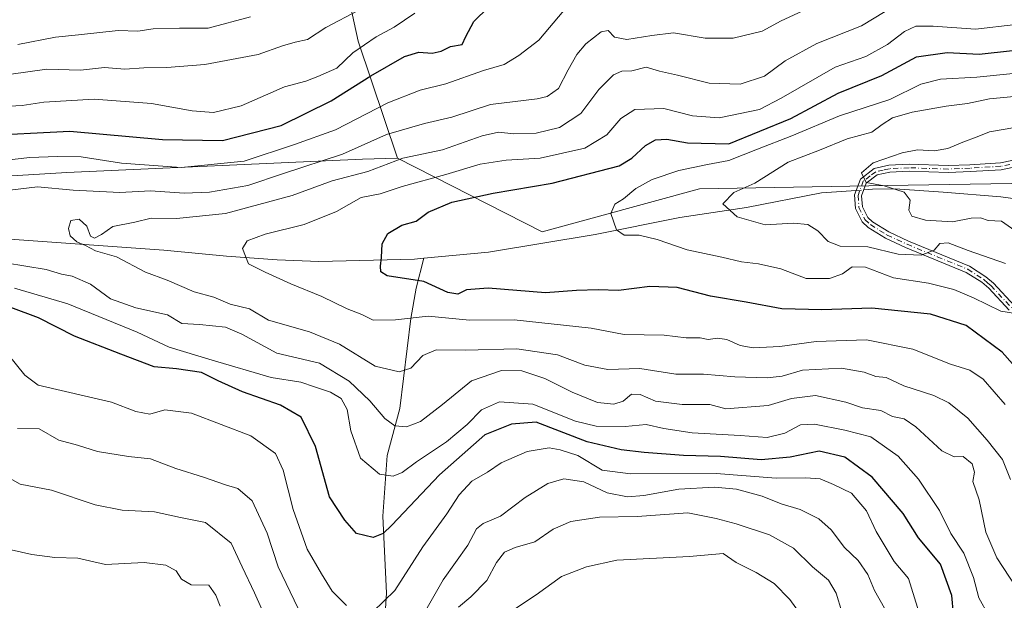
# Model space of a CAD drawing. Units: metres. Extents: x 658457 to 661919, y 4737190 to 4739586.
# Drawn here: x 661517 to 661766, y 4739294 to 4739440 of the extents above; entities that cross this region are included whole.
import ezdxf

# ---------------------------------------------------------------- set-up
doc = ezdxf.new("R2010")
doc.units = ezdxf.units.M
doc.header["$MEASUREMENT"] = 0
doc.linetypes.add('DGN Style 4', pattern=[2.6384748266838614, 1.318413404963828, -0.6592067024819142, 0.001648016756204785, -0.6592067024819142])
for name, color, linetype, lineweight in [('Arbolado forestal CxS', 92, 'Continuous', 0), ('Camino Cxs', 7, 'Continuous', 0), ('Camino eje', 30, 'DGN Style 4', 13), ('Corriente natural lineal', 142, 'Continuous', 13), ('Corriente natural lineal oculto', 9, 'DGN Style 4', 13), ('Curva de nivel maestra', 30, 'Continuous', 30), ('Curva de nivel normal', 30, 'Continuous', 0)]:
    doc.layers.add(name, color=color, linetype=linetype, lineweight=lineweight)

# ---------------------------------------------------------------- blocks, each defined once
blk = doc.blocks.new('*U11')
at = {"layer": 'Camino Cxs', "color": 7, "linetype": 'Continuous', "lineweight": 0}
for points in [[(661775.3501000004, 4739404.6501, 788.8555999999954), (661765.0000999998, 4739402.5001, 788.7100999999967), (661757.1700999998, 4739402.020099999, 788.4857000000048), (661751.6001000004, 4739401.780099999, 787.4121000000015), (661741.6801000005, 4739402.120100001, 787.8815999999933), (661736.8000999996, 4739401.890100001, 789.4168999999966), (661733.6101000002, 4739401.170100001, 790.5849000000018), (661730.8000999996, 4739399.0601, 789.9477999999945), (661729.6501000002, 4739395.890100001, 789.1616999999969), (661729.8300999999, 4739393.140100001, 790.8819999999978), (661731.2100999998, 4739390.4001, 792.7753999999986), (661732.4001000002, 4739389.300100001, 792.9802999999956), (661736.5301000001, 4739386.7501, 793.483600000007), (661741.4901000002, 4739384.4301, 795.1005000000005), (661756.9301000005, 4739378.090100001, 794.1052999999956), (661761.0800999999, 4739375.4301, 797.1821999999956), (661763.0201000003, 4739373.770099999, 797.8217000000004), (661768.3101000005, 4739368.100099999, 800.801099999997)], [(661766.9700999996, 4739366.970100001, 800.2605999999942), (661761.8101000005, 4739372.5001, 797.6487999999954), (661760.0401, 4739374.030099999, 797.803), (661756.1201, 4739376.540100001, 795.501900000003), (661740.7801000001, 4739382.8301, 795.7364999999991), (661735.6901000004, 4739385.210100001, 794.9872000000032), (661731.3400999998, 4739387.9001, 794.2274999999936), (661729.7901, 4739389.3301, 793.9861999999994), (661728.1101000002, 4739392.670100001, 790.9228000000003), (661727.8800999997, 4739396.140100001, 788.8940000000002), (661729.3300999999, 4739400.1501, 791.9860000000045), (661732.8601000002, 4739402.790100001, 792.2462999999989), (661736.5601000005, 4739403.630100001, 791.2571000000025), (661741.6601, 4739403.870100001, 790.0265000000073), (661751.5900999998, 4739403.530099999, 788.0930999999982), (661757.0800999999, 4739403.770099999, 790.4395999999979), (661764.7701000003, 4739404.2401, 791.1391000000004), (661775.0301000001, 4739406.370100001, 790.3607000000048)]]:
    blk.add_polyline3d(points, dxfattribs=at)

msp = doc.modelspace()

# ---------------------------------------------------------------- linework, layer by layer
at = {"layer": 'Arbolado forestal CxS', "color": 92, "linetype": 'Continuous', "lineweight": 0}
for points in [[(660451.0410000002, 4739552.689200001, 1121.125400000004), (661864.7400000002, 4739585.550000001, 873.8049000000028), (661867.2988999998, 4739476.854800001, 819.6472000000067), (661862.7537000002, 4739485.950300001, 824.938599999994), (661832.3060999997, 4739507.822100001, 845.3366999999998), (661808.1035000002, 4739502.3543, 842.6733999999997), (661776.8749000002, 4739514.0713, 843.7516999999935), (661748.7692, 4739514.852700001, 852.0818), (661722.2254999997, 4739513.290899999, 858.8847999999998), (661675.3831000002, 4739505.479499999, 856.2728999999963), (661651.1804000001, 4739498.449899999, 855.8380999999937), (661629.3206000002, 4739490.6391, 855.9097000000038), (661609.8028999995, 4739482.046499999, 855.5587999999989), (661596.5308999997, 4739460.9561, 847.8847999999998), (661602.1699000001, 4739434.9987, 832.0329000000056), (661612.1416999997, 4739405.415100001, 812.4648000000017), (661603.2578999996, 4739405.1633, 815.3300000000019), (661528.4188000001, 4739401.787900001, 818.5016999999935), (661407.2363, 4739394.418099999, 828.9787999999971)], [(661867.2988999998, 4739476.854800001, 819.6472000000067), (661862.7537000002, 4739485.950300001, 824.938599999994), (661832.3060999997, 4739507.822100001, 845.3366999999998), (661808.1035000002, 4739502.3543, 842.6733999999997), (661776.8749000002, 4739514.0713, 843.7516999999935), (661748.7692, 4739514.852700001, 852.0818), (661722.2254999997, 4739513.290899999, 858.8847999999998), (661675.3831000002, 4739505.479499999, 856.2728999999963), (661651.1804000001, 4739498.449899999, 855.8380999999937), (661629.3206000002, 4739490.6391, 855.9097000000038), (661609.8028999995, 4739482.046499999, 855.5587999999989), (661596.5308999997, 4739460.9561, 847.8847999999998), (661602.1699000001, 4739434.9987, 832.0329000000056), (661612.1416999997, 4739405.415100001, 812.4648000000017)], [(661867.2988999998, 4739476.854800001, 819.6472000000067), (661862.7537000002, 4739485.950300001, 824.938599999994), (661832.3060999997, 4739507.822100001, 845.3366999999998), (661808.1035000002, 4739502.3543, 842.6733999999997), (661776.8749000002, 4739514.0713, 843.7516999999935), (661748.7692, 4739514.852700001, 852.0818), (661722.2254999997, 4739513.290899999, 858.8847999999998), (661675.3831000002, 4739505.479499999, 856.2728999999963), (661651.1804000001, 4739498.449899999, 855.8380999999937), (661629.3206000002, 4739490.6391, 855.9097000000038), (661609.8028999995, 4739482.046499999, 855.5587999999989), (661596.5308999997, 4739460.9561, 847.8847999999998), (661602.1699000001, 4739434.9987, 832.0329000000056), (661612.1416999997, 4739405.415100001, 812.4648000000017)], [(661612.1416999997, 4739405.415100001, 812.4648000000017), (661603.2578999996, 4739405.1633, 815.3300000000019), (661528.4188000001, 4739401.787900001, 818.5016999999935), (661407.2363, 4739394.418099999, 828.9787999999971), (661388.1032999996, 4739381.656500001, 829.8350999999967), (661335.2319, 4739368.655300001, 832.9566000000051)], [(661612.1416999997, 4739405.415100001, 812.4648000000017), (661603.2578999996, 4739405.1633, 815.3300000000019), (661528.4188000001, 4739401.787900001, 818.5016999999935), (661407.2363, 4739394.418099999, 828.9787999999971), (661388.1032999996, 4739381.656500001, 829.8350999999967), (661335.2319, 4739368.655300001, 832.9566000000051)], [(661407.2363, 4739394.418099999, 828.9787999999971), (661528.4188000001, 4739401.787900001, 818.5016999999935), (661603.2578999996, 4739405.1633, 815.3300000000019), (661612.1416999997, 4739405.415100001, 812.4648000000017), (661648.7610999999, 4739386.749299999, 796.4220999999961), (661688.5777000004, 4739397.684699999, 793.0543000000035), (661736.1552999998, 4739398.480699999, 784.5037000000011), (661772.8167000003, 4739399.093900001, 780.6437000000006), (661835.4959000006, 4739395.2305, 774.4668999999994), (661869.2214000003, 4739395.190500001, 772.1588000000047), (661876.1293000003, 4739101.757999999, 904.8040000000037), (661828.0437000003, 4739061.974500001, 914.2302999999956), (661750.7925000006, 4739017.7421, 929.4824999999984), (661668.9555000003, 4738979.786699999, 944.5111999999936), (661635.7707000002, 4738966.495300001, 950.0498999999982), (661579.7484999998, 4738957.562899999, 953.0736999999936), (661559.1947, 4738982.227700001, 948.4661999999954), (661504.9313000003, 4739015.1143, 943.4355999999971)], [(661612.1416999997, 4739405.415100001, 812.4648000000017), (661648.7610999999, 4739386.749299999, 796.4220999999961), (661688.5777000004, 4739397.684699999, 793.0543000000035), (661736.1552999998, 4739398.480699999, 784.5037000000011), (661772.8167000003, 4739399.093900001, 780.6437000000006), (661835.4959000006, 4739395.2305, 774.4668999999994), (661869.2214000003, 4739395.190500001, 772.1588000000047)], [(661612.1416999997, 4739405.415100001, 812.4648000000017), (661648.7610999999, 4739386.749299999, 796.4220999999961), (661688.5777000004, 4739397.684699999, 793.0543000000035), (661736.1552999998, 4739398.480699999, 784.5037000000011), (661772.8167000003, 4739399.093900001, 780.6437000000006), (661835.4959000006, 4739395.2305, 774.4668999999994), (661869.2214000003, 4739395.190500001, 772.1588000000047)]]:
    msp.add_polyline3d(points, dxfattribs=at)
msp.add_polyline3d([(661867.2988999998, 4739476.854800001, 819.6472000000067), (661869.2214000003, 4739395.190500001, 772.1588000000047), (661835.4959000006, 4739395.2305, 774.4668999999994), (661772.8167000003, 4739399.093900001, 780.6437000000006), (661736.1552999998, 4739398.480699999, 784.5037000000011), (661688.5777000004, 4739397.684699999, 793.0543000000035), (661648.7610999999, 4739386.749299999, 796.4220999999961), (661612.1416999997, 4739405.415100001, 812.4648000000017), (661602.1699000001, 4739434.9987, 832.0329000000056), (661596.5308999997, 4739460.9561, 847.8847999999998), (661609.8028999995, 4739482.046499999, 855.5587999999989), (661629.3206000002, 4739490.6391, 855.9097000000038), (661651.1804000001, 4739498.449899999, 855.8380999999937), (661675.3831000002, 4739505.479499999, 856.2728999999963), (661722.2254999997, 4739513.290899999, 858.8847999999998), (661748.7692, 4739514.852700001, 852.0818), (661776.8749000002, 4739514.0713, 843.7516999999935), (661808.1035000002, 4739502.3543, 842.6733999999997), (661832.3060999997, 4739507.822100001, 845.3366999999998), (661862.7537000002, 4739485.950300001, 824.938599999994)], close=True, dxfattribs=at)
at = {"layer": 'Camino Cxs', "color": 7, "linetype": 'Continuous', "lineweight": 0}
for points in [[(661766.9700999996, 4739366.970100001, 800.2605999999942), (661761.8101000005, 4739372.5001, 797.6487999999954), (661760.0401, 4739374.030099999, 797.803), (661756.1201, 4739376.540100001, 795.501900000003), (661740.7801000001, 4739382.8301, 795.7364999999991), (661735.6901000004, 4739385.210100001, 794.9872000000032), (661731.3400999998, 4739387.9001, 794.2274999999936), (661729.7901, 4739389.3301, 793.9861999999994), (661728.1101000002, 4739392.670100001, 790.9228000000003), (661727.8800999997, 4739396.140100001, 788.8940000000002), (661729.3300999999, 4739400.1501, 791.9860000000045), (661732.8601000002, 4739402.790100001, 792.2462999999989), (661736.5601000005, 4739403.630100001, 791.2571000000025), (661741.6601, 4739403.870100001, 790.0265000000073), (661751.5900999998, 4739403.530099999, 788.0930999999982), (661757.0800999999, 4739403.770099999, 790.4395999999979), (661764.7701000003, 4739404.2401, 791.1391000000004), (661775.0301000001, 4739406.370100001, 790.3607000000048)], [(661775.3501000004, 4739404.6501, 788.8555999999954), (661765.0000999998, 4739402.5001, 788.7100999999967), (661757.1700999998, 4739402.020099999, 788.4857000000048), (661751.6001000004, 4739401.780099999, 787.4121000000015), (661741.6801000005, 4739402.120100001, 787.8815999999933), (661736.8000999996, 4739401.890100001, 789.4168999999966), (661733.6101000002, 4739401.170100001, 790.5849000000018), (661730.8000999996, 4739399.0601, 789.9477999999945), (661729.6501000002, 4739395.890100001, 789.1616999999969), (661729.8300999999, 4739393.140100001, 790.8819999999978), (661731.2100999998, 4739390.4001, 792.7753999999986), (661732.4001000002, 4739389.300100001, 792.9802999999956), (661736.5301000001, 4739386.7501, 793.483600000007), (661741.4901000002, 4739384.4301, 795.1005000000005), (661756.9301000005, 4739378.090100001, 794.1052999999956), (661761.0800999999, 4739375.4301, 797.1821999999956), (661763.0201000003, 4739373.770099999, 797.8217000000004), (661768.3101000005, 4739368.100099999, 800.801099999997)]]:
    msp.add_polyline3d(points, dxfattribs=at)
at = {"layer": 'Camino eje', "color": 30, "linetype": 'DGN Style 4', "lineweight": 13}
msp.add_polyline3d([(661775.1901000004, 4739405.5101, 789.617499999993), (661764.8850999996, 4739403.370100001, 789.9247000000032), (661757.1250999998, 4739402.895099999, 788.9817000000039), (661751.5950999996, 4739402.655099999, 787.2743999999948), (661741.6700999998, 4739402.995100001, 788.5914000000049), (661736.6801000005, 4739402.7601, 789.834799999997), (661735.0850999998, 4739402.4001, 790.3698000000004), (661733.2351000002, 4739401.9801, 791.1974999999949), (661731.8300999999, 4739400.925100001, 791.2774999999965), (661730.0651000004, 4739399.6051, 790.8776999999974), (661728.7651000004, 4739396.015100001, 789.0252999999939), (661728.9700999996, 4739392.905099999, 790.9072000000016), (661730.5000999998, 4739389.8651, 793.3160999999964), (661731.8701, 4739388.600099999, 793.5406999999979), (661736.1101000002, 4739385.9801, 794.2256000000052), (661741.1350999996, 4739383.630100001, 795.3831999999966), (661748.8051000005, 4739380.485099999, 795.5363000000071), (661756.5251000002, 4739377.315099999, 794.4141999999993), (661760.5601000005, 4739374.7301, 797.3999999999943), (661761.5301000001, 4739373.9001, 797.5463000000018), (661762.4151, 4739373.1351, 797.3221999999951), (661767.6401000004, 4739367.5351, 800.0043000000006)], dxfattribs=at)
at = {"layer": 'Corriente natural lineal', "color": 142, "linetype": 'Continuous', "lineweight": 13}
for points in [[(661618.8210000005, 4739380.093699999, 798.6030000000028), (661635.1501000002, 4739381.640100001, 797.1826000000001), (661662.1801000005, 4739386.140100001, 795.1113999999943), (661683.6101000002, 4739390.380100001, 792.5964999999997), (661700.5401, 4739392.950099999, 789.5026999999974), (661719.5000999998, 4739396.6501, 786.9223000000056), (661728.2858999996, 4739397.2623, 785.5506000000024)], [(661730.1964999996, 4739397.396199999, 785.279800000004), (661732.4001000002, 4739397.550100001, 784.9701999999961), (661738.1700999998, 4739397.630100001, 784.1560000000028), (661750.2600999996, 4739396.860099999, 782.8784000000014), (661764.8800999997, 4739395.670100001, 781.4087000000001), (661782.2500999998, 4739393.270099999, 780.3595999999961), (661806.9301000005, 4739390.380100001, 777.232999999993), (661815.8101000005, 4739389.550100001, 775.8411999999954), (661833.5201000003, 4739388.8301, 774.7862000000023), (661850.7701000003, 4739388.920100001, 773.0813999999956), (661869.3501000004, 4739389.610099999, 771.2734999999958), (661869.3528000005, 4739389.610200001, 771.2733000000007)], [(661506.8201000001, 4739385.4101, 812.7228999999934), (661553.0100999996, 4739382.140100001, 807.5387999999948), (661568.8701, 4739380.6501, 805.9943000000059), (661581.6601, 4739379.670100001, 804.2841000000044), (661592.2301000003, 4739379.3201, 802.6322999999975), (661616.4600999998, 4739379.870100001, 798.9137000000047), (661618.8210000005, 4739380.093699999, 798.6030000000028)], [(661540.2500999998, 4739122.800100001, 895.046100000007), (661554.1801000005, 4739136.600099999, 885.6018999999943), (661561.8400999998, 4739145.940099999, 879.7119999999996), (661569.3300999999, 4739153.700099999, 875.5377000000008), (661575.7301000003, 4739162.420100001, 870.7691999999952), (661583.1001000004, 4739171.600099999, 866.5429000000004), (661591.9801000003, 4739179.9901, 861.8237999999984), (661599.6901000004, 4739190.720100001, 857.6058000000049), (661604.4200999998, 4739208.940099999, 851.297200000001), (661606.1501000002, 4739228.210100001, 846.0650000000023), (661606.8800999997, 4739256.840100001, 838.3381999999983), (661609.3701, 4739295.370100001, 828.3570999999939), (661608.4301000005, 4739314.860099999, 822.4507000000012), (661609.5000999998, 4739330.220100001, 817.7182999999933), (661612.7301000003, 4739342.100099999, 812.4377999999998), (661615.5100999996, 4739364.9001, 803.8696999999956), (661616.9200999998, 4739372.5701, 800.2789000000049), (661618.8210000005, 4739380.093699999, 798.6030000000028)]]:
    msp.add_polyline3d(points, dxfattribs=at)
at = {"layer": 'Corriente natural lineal oculto', "color": 9, "linetype": 'DGN Style 4', "lineweight": 13, "extrusion": (0.1396538487744524, 0.009787318303132935, 0.9901520140478004), "elevation": 139576.7060487095, "flags": 128}
msp.add_lwpolyline([(4681538.755821358, -981572.4997257434), (4681538.755821357, -981574.4340613426)], dxfattribs=at)
at = {"layer": 'Curva de nivel maestra', "color": 30, "linetype": 'Continuous', "lineweight": 30, "flags": 128}
for points, elevation in [([(661505.9199999999, 4739411.110099999), (661529.2000000002, 4739412.2401), (661552.7000000002, 4739410.1801), (661567.8600000005, 4739409.890100001), (661582.7000000002, 4739413.710100001), (661595.4000000004, 4739419.940099999), (661605.3700000001, 4739426.2501), (661613.9199999999, 4739431.1601), (661617.5800000001, 4739432.2501), (661620.9199999999, 4739431.9901), (661623.25, 4739432.4801), (661625.5800000001, 4739433.6801), (661628.5499999998, 4739434.170100001), (661629.4500000002, 4739436.1801), (661631.4900000002, 4739439.970100001), (661635.1600000003, 4739443.630100001)], 825), ([(661769.7699999996, 4739351.190099999), (661765.2000000002, 4739356.340100001), (661756.1100000005, 4739363.0801), (661747.1200000001, 4739365.9301), (661732.2699999996, 4739367.4901), (661719.5999999996, 4739367.040100001), (661709.4600000001, 4739367.3101), (661700.4400000004, 4739369.0101), (661691.4000000004, 4739370.4901), (661682.9500000002, 4739372.700099999), (661676, 4739373.0001), (661668.1399999997, 4739371.9101), (661662.9500000002, 4739372.110099999), (661657.5, 4739371.960100001), (661649.5999999996, 4739371.350099999), (661635.0800000001, 4739372.5001), (661629.5800000001, 4739372.120100001), (661627.4199999999, 4739370.9801), (661624.9000000004, 4739371.440099999), (661618.7800000003, 4739374.200099999), (661609.5300000003, 4739375.620100001), (661607.9600000001, 4739376.630100001), (661607.8399999999, 4739378.090100001), (661608.1200000001, 4739380.3301), (661608.2400000002, 4739383.720100001), (661609.7100000001, 4739386.350099999), (661613.25, 4739388.460100001), (661616.9199999999, 4739389.5001), (661619.9199999999, 4739391.780099999), (661625.9199999999, 4739394.3101), (661636.4000000004, 4739396.5801), (661651.2800000003, 4739399.120100001), (661668.2699999996, 4739403.520099999), (661671.4800000006, 4739405.4301), (661674.9500000002, 4739408.590100001), (661677.4699999997, 4739410.0701), (661680.2999999998, 4739410.220100001), (661685.5599999997, 4739409.300100001), (661696.0700000003, 4739409.0801), (661711.7000000002, 4739415.470100001), (661723.7000000002, 4739421.870100001), (661734.7800000003, 4739426.360099999), (661743.5800000001, 4739431.040100001), (661751.3300000001, 4739432.130100001), (661759.4000000004, 4739431.690099999), (661767.8499999996, 4739432.6601)], 800), ([(661752.9299999997, 4739290.0701), (661752.4800000006, 4739294.780099999), (661749.6200000001, 4739302.7501), (661744.0099999999, 4739309.420100001), (661740.1900000004, 4739315.530099999), (661732.3099999997, 4739324.7401), (661725.4000000004, 4739329.7501), (661718.9299999997, 4739331.3201), (661711.5800000001, 4739329.790100001), (661704.25, 4739329.100099999), (661693.9100000003, 4739329.9801), (661684.5599999997, 4739330.190099999), (661674.5800000001, 4739330.9801), (661668.79, 4739331.6801), (661660.2100000001, 4739333.6601), (661647.25, 4739338.620100001), (661640.9900000002, 4739338.120100001), (661634.25, 4739335.460100001), (661622.8099999997, 4739325.360099999), (661610.6900000004, 4739312.590100001), (661608.4900000002, 4739310.520099999), (661605.9600000001, 4739309.4801), (661601.7699999996, 4739310.4801), (661598.7800000003, 4739313.850099999), (661594.9699999997, 4739319.720100001), (661591.3799999999, 4739332.460100001), (661587.7999999998, 4739339.880100001), (661582.5300000003, 4739342.940099999), (661572.9299999997, 4739346.340100001), (661566.75, 4739349.0601), (661562.5, 4739351.170100001), (661556.1799999997, 4739352.1601), (661550.5700000003, 4739352.6601), (661542.0899999999, 4739355.840100001), (661530.4000000004, 4739360.390100001), (661521.2999999998, 4739365.040100001), (661514.2300000006, 4739367.640100001)], 825)]:
    msp.add_lwpolyline(points, dxfattribs=dict(at, elevation=elevation))
at = {"layer": 'Curva de nivel normal', "color": 30, "linetype": 'Continuous', "lineweight": 0, "flags": 128}
for points, elevation in [([(661654.2699999996, 4739442.800100001), (661647.9199999999, 4739435.280099999), (661642.8899999997, 4739431.4001), (661639.1600000003, 4739429.100099999), (661633.9199999999, 4739427.610099999), (661624.4000000004, 4739424.2301), (661617.8700000001, 4739422.620100001), (661609.7400000002, 4739419.380100001), (661596.5, 4739412.5801), (661586.04, 4739408.890100001), (661573.3600000005, 4739404.690099999), (661557.3700000001, 4739403.0801), (661542.2599999999, 4739404.120100001), (661532.0999999996, 4739405.790100001), (661525.9600000001, 4739405.860099999), (661519.0599999997, 4739405.610099999), (661499.6299999999, 4739403.4301)], 820), ([(661714.6100000005, 4739442.610099999), (661709.25, 4739440.1801), (661704.4900000002, 4739437.5601), (661697.1100000005, 4739435.7601), (661690.0599999997, 4739435.8101), (661681.9900000002, 4739437.1601), (661676.54, 4739436.470100001), (661670.2100000001, 4739435.470100001), (661667.1200000001, 4739436.0601), (661665.5099999999, 4739437.7301), (661663.7400000002, 4739437.360099999), (661659.8600000005, 4739434.3301), (661657.5700000003, 4739431.670100001), (661655.3600000005, 4739427.770099999), (661652.9199999999, 4739423.0801), (661650.0599999997, 4739421.030099999), (661647.5199999996, 4739420.420100001), (661635.6799999997, 4739418.970100001), (661625.9500000002, 4739415.8301), (661618.9600000001, 4739414.220100001), (661609.4100000003, 4739411.4301), (661598.2000000002, 4739406.460100001), (661583.3200000003, 4739401.5801), (661574.25, 4739398.5001), (661564.5800000001, 4739396.780099999), (661558.1699999999, 4739396.5801), (661549.5999999996, 4739397.1501), (661541.8399999999, 4739396.7601), (661530.0199999996, 4739397.360099999), (661520.9800000006, 4739398.200099999), (661511.9199999999, 4739397.0701)], 815), ([(661512.25, 4739418.520099999), (661517.1699999999, 4739418.7501), (661522.5999999996, 4739419.5801), (661535.4000000004, 4739420.360099999), (661549.8399999999, 4739419.220100001), (661560.1500000004, 4739417.370100001), (661565.5800000001, 4739417.0101), (661572.5800000001, 4739418.690099999), (661583.5800000001, 4739423.440099999), (661588.9400000004, 4739424.860099999), (661592, 4739426.0601), (661596.7599999999, 4739428.1501), (661600.8600000005, 4739432.0601), (661606.7400000002, 4739436.100099999), (661611.3200000003, 4739438.540100001), (661616.54, 4739442.0801)], 830), ([(661514.3200000003, 4739426.640100001), (661523.3899999997, 4739427.920100001), (661531.9000000004, 4739427.6501), (661538, 4739428.340100001), (661543.1399999997, 4739427.920100001), (661547.9299999997, 4739428.300100001), (661553.79, 4739428.340100001), (661563.3700000001, 4739429.1501), (661576.9000000004, 4739431.670100001), (661583.04, 4739433.860099999), (661586.2199999997, 4739434.780099999), (661589.4100000003, 4739435.4301), (661594.0300000003, 4739438.460100001), (661602.3600000005, 4739442.870100001)], 835), ([(661574.9199999999, 4739441.210100001), (661564.25, 4739438.3101), (661556.9600000001, 4739438.3101), (661550.2800000003, 4739438.130100001), (661546.4000000004, 4739437.520099999), (661541.4800000006, 4739437.720100001), (661531.3899999997, 4739436.610099999), (661525.5599999997, 4739436.040100001), (661516.04, 4739434.200099999)], 840), ([(661767.3499999996, 4739324.100099999), (661765.2699999996, 4739329.200099999), (661761.4299999997, 4739334.100099999), (661756.5099999999, 4739339.6501), (661751.7100000001, 4739343.5101), (661747.8899999997, 4739345.360099999), (661740.3300000001, 4739347.800100001), (661735.9000000004, 4739349.9301), (661733.2199999997, 4739350.2301), (661730.2599999999, 4739351.3301), (661724.54, 4739352.300100001), (661714.6799999997, 4739351.770099999), (661709.54, 4739350.3101), (661705.7599999999, 4739349.8201), (661697.54, 4739350.090100001), (661689.5800000001, 4739350.8201), (661682.5800000001, 4739350.7601), (661673.5099999999, 4739352.210100001), (661665.4000000004, 4739351.970100001), (661659.6100000005, 4739353.030099999), (661652.6500000004, 4739355.6601), (661642.3399999999, 4739357.1501), (661629.3099999997, 4739356.860099999), (661621.9299999997, 4739356.920100001), (661618.5700000003, 4739355.4801), (661615.5, 4739352.3301), (661612.5800000001, 4739351.380100001), (661606.4699999997, 4739352.8101), (661597.4600000001, 4739358.350099999), (661589.8700000001, 4739361.470100001), (661579.5199999996, 4739364.450099999), (661574.6799999997, 4739367.3301), (661569.79, 4739368.520099999), (661565.6799999997, 4739370.2601), (661560.6799999997, 4739371.6501), (661553.8799999999, 4739374.590100001), (661548.3300000001, 4739376.610099999), (661541.0300000003, 4739380.450099999), (661535.6900000004, 4739382.020099999), (661533.1699999999, 4739383.300100001), (661530.9900000002, 4739384.220100001), (661529.3099999997, 4739385.790100001), (661528.8600000005, 4739387.620100001), (661529.5, 4739389.640100001), (661531.54, 4739389.9801), (661533.4699999997, 4739388.220100001), (661534.4199999999, 4739385.6801), (661535.4400000004, 4739385.200099999), (661537.25, 4739386.130100001), (661540.0999999996, 4739388.100099999), (661545.6399999997, 4739389.2301), (661549.7599999999, 4739390.2501), (661556.25, 4739390.130100001), (661568.6399999997, 4739391.460100001), (661585.4800000006, 4739396.0101), (661595.5800000001, 4739399.6601), (661604.6500000004, 4739402.0701), (661613.5199999996, 4739405.420100001), (661623.5800000001, 4739407.5701), (661633.6100000005, 4739411.030099999), (661637.7000000002, 4739411.9801), (661641.6100000005, 4739411.590100001), (661647.25, 4739411.7501), (661653.1600000003, 4739413.140100001), (661658.54, 4739416.700099999), (661663.1600000003, 4739422.780099999), (661666.8399999999, 4739426.530099999), (661668.9600000001, 4739427.420100001), (661671.5099999999, 4739427.550100001), (661675.0999999996, 4739428.4001), (661678.4699999997, 4739427.390100001), (661683.0499999998, 4739426.450099999), (661691.0700000003, 4739424.390100001), (661698.9199999999, 4739424.170100001), (661705.0199999996, 4739426.1601), (661710.3099999997, 4739430.0101), (661718.3499999996, 4739434.390100001), (661729.5800000001, 4739438.920100001), (661735.5800000001, 4739442.530099999)], 810.0000000000001), ([(661768.7000000002, 4739439.2401), (661758.4500000002, 4739438.090100001), (661747.7199999997, 4739438.850099999), (661743.4000000004, 4739438.800100001), (661740.5199999996, 4739437.4801), (661736.1600000003, 4739434.1601), (661730.7400000002, 4739431.170100001), (661722.9199999999, 4739428.440099999), (661709.25, 4739420.620100001), (661703.7599999999, 4739417.7401), (661693.6200000001, 4739415.600099999), (661686.8399999999, 4739416.100099999), (661679.5800000001, 4739417.950099999), (661672.2699999996, 4739417.700099999), (661668.6500000004, 4739415.4901), (661665.1799999997, 4739411.350099999), (661659.5800000001, 4739407.960100001), (661648.25, 4739405.4301), (661639.6299999999, 4739404.9301), (661633.0999999996, 4739403.940099999), (661624.3799999999, 4739401.300100001), (661613.3399999999, 4739398.2301), (661607.7400000002, 4739396.370100001), (661602.9699999997, 4739395.440099999), (661596.7199999997, 4739391.940099999), (661588.54, 4739388.670100001), (661578.6900000004, 4739386.1601), (661574.0700000003, 4739384.4801), (661572.9299999997, 4739382.5601), (661574.4600000001, 4739378.710100001), (661578.6500000004, 4739376.610099999), (661585.1399999997, 4739373.6501), (661592.9800000006, 4739370.420100001), (661599.4400000004, 4739367.280099999), (661603.0999999996, 4739365.850099999), (661606.0199999996, 4739364.470100001), (661611.6100000005, 4739364.5101), (661619.9000000004, 4739365.440099999), (661630.3700000001, 4739364.4801), (661641.7100000001, 4739364.4901), (661661.1799999997, 4739362.4001), (661669.5099999999, 4739360.780099999), (661679.6500000004, 4739360.620100001), (661685.25, 4739360.0001), (661688.7999999998, 4739359.9901), (661690.7800000003, 4739359.5701), (661693.1399999997, 4739359.890100001), (661695.4900000002, 4739359.520099999), (661698.8899999997, 4739358.0001), (661702.1799999997, 4739357.440099999), (661708.9600000001, 4739357.800100001), (661718.1799999997, 4739359.050100001), (661730.8399999999, 4739359.4901), (661742.5899999999, 4739357.110099999), (661752.1699999999, 4739353.300100001), (661757.0099999999, 4739351.8301), (661760.4000000004, 4739349.4801), (661765.9900000002, 4739343.0801)], 805), ([(661770.7000000002, 4739365.7601), (661764.9199999999, 4739366.710100001), (661757.9400000004, 4739370.0801), (661753.0199999996, 4739372.210100001), (661746.5800000001, 4739373.770099999), (661737.6799999997, 4739375.1801), (661730.6600000003, 4739377.890100001), (661727.2800000003, 4739377.940099999), (661724.7800000003, 4739376.190099999), (661721.4800000006, 4739374.970100001), (661715.5800000001, 4739375.0001), (661709.1600000003, 4739377.4001), (661703.5499999998, 4739378.7301), (661699.25, 4739379.1801), (661694.2300000006, 4739380.4001), (661685.5, 4739382.200099999), (661677.9299999997, 4739384.850099999), (661673.3300000001, 4739385.960100001), (661669.5300000003, 4739385.950099999), (661667.5999999996, 4739387.290100001), (661666.1900000004, 4739391.420100001), (661667.1500000004, 4739393.780099999), (661669.3899999997, 4739395.140100001), (661672.4500000002, 4739397.780099999), (661676.6399999997, 4739400.0601), (661683.3799999999, 4739402.2601), (661690.6200000001, 4739403.8101), (661696.04, 4739404.790100001), (661703.2800000003, 4739407.710100001), (661712, 4739411.100099999), (661724.04, 4739416.110099999), (661736.7599999999, 4739420.220100001), (661744.6100000005, 4739424.120100001), (661749.5899999999, 4739425.420100001), (661758.8399999999, 4739425.9001), (661773.8200000003, 4739427.460100001)], 795), ([(661766.0300000003, 4739378.770099999), (661756.5800000001, 4739382.0601), (661751.5800000001, 4739384.020099999), (661749.4299999997, 4739383.800100001), (661747.9699999997, 4739382.130100001), (661744.7599999999, 4739380.9001), (661738.9199999999, 4739381.1601), (661731.25, 4739382.960100001), (661724.25, 4739383.140100001), (661721.1399999997, 4739384.3201), (661718.5999999996, 4739387.0101), (661716.0599999997, 4739388.6801), (661712.3799999999, 4739388.960100001), (661705.25, 4739388.540100001), (661698.0999999996, 4739390.550100001), (661694.5, 4739393.9001), (661697.3099999997, 4739396.710100001), (661702.6299999999, 4739399.0601), (661711.0099999999, 4739404.390100001), (661719.0199999996, 4739407.4801), (661726.0199999996, 4739410.290100001), (661732.25, 4739412.040100001), (661734.8200000003, 4739413.940099999), (661737.4800000006, 4739415.6601), (661742.4100000003, 4739417.0601), (661751.04, 4739418.610099999), (661756.4900000002, 4739419.2401), (661762.0199999996, 4739420.440099999), (661768.2400000002, 4739421.0001)], 790), ([(661769.29, 4739386.5101), (661765.0800000001, 4739389.5101), (661761.7199999997, 4739389.6601), (661759.7199999997, 4739390.350099999), (661757.3799999999, 4739390.280099999), (661752.6200000001, 4739389.300100001), (661745.8200000003, 4739389.720100001), (661742.3799999999, 4739390.780099999), (661741.6100000005, 4739392.280099999), (661741.9100000003, 4739394.780099999), (661740.4100000003, 4739396.840100001), (661735.3799999999, 4739398.390100001), (661730.7599999999, 4739399.290100001), (661729.6500000004, 4739401.7401), (661732.5700000003, 4739404.210100001), (661739.9199999999, 4739406.780099999), (661743.7599999999, 4739407.530099999), (661747.9699999997, 4739407.280099999), (661751.4299999997, 4739407.870100001), (661755.25, 4739409.5001), (661758.9199999999, 4739410.8201), (661762.0599999997, 4739412.050100001), (661768.4199999999, 4739413.190099999)], 785), ([(661512.9199999999, 4739378.960100001), (661523.2199999997, 4739377.2601), (661527.1100000005, 4739376.040100001), (661529.7699999996, 4739375.590100001), (661534.4800000006, 4739373.540100001), (661539.4800000006, 4739369.800100001), (661545.9199999999, 4739367.550100001), (661553.9199999999, 4739365.8301), (661557.5800000001, 4739363.5801), (661562, 4739363.380100001), (661568.6200000001, 4739362.640100001), (661572.7400000002, 4739360.920100001), (661581.5999999996, 4739356.0701), (661592.4100000003, 4739353.5601), (661599.8899999997, 4739349.040100001), (661605.1200000001, 4739344.030099999), (661608.9299999997, 4739339.590100001), (661611.4600000001, 4739337.720100001), (661614.4500000002, 4739337.460100001), (661617.9600000001, 4739338.8201), (661623.54, 4739343.1501), (661630.9199999999, 4739349.110099999), (661638.5, 4739351.670100001), (661643.5899999999, 4739351.6501), (661649.4900000002, 4739349.700099999), (661656.3899999997, 4739346.210100001), (661662.7800000003, 4739343.630100001), (661666.9199999999, 4739343.1801), (661669.2800000003, 4739343.960100001), (661671.3799999999, 4739345.7301), (661673.5999999996, 4739345.6801), (661677.4400000004, 4739343.960100001), (661684.1799999997, 4739343.140100001), (661691.2000000002, 4739343.140100001), (661695.2300000006, 4739341.9801), (661706.0099999999, 4739342.880100001), (661711.9100000003, 4739344.6601), (661717.9900000002, 4739345.420100001), (661725.6399999997, 4739343.720100001), (661729.8600000005, 4739342.280099999), (661734.5099999999, 4739341.5601), (661737.4800000006, 4739340.110099999), (661740.4100000003, 4739339.460100001), (661743.3499999996, 4739337.4301), (661749.9299999997, 4739331.350099999), (661753.0599999997, 4739329.9001), (661755.3399999999, 4739329.9801), (661757.6699999999, 4739328.090100001), (661758.2000000002, 4739326.0001), (661757.8300000001, 4739323.670100001), (661759.3700000001, 4739319.0001), (661761.0800000001, 4739310.8201), (661763.8600000005, 4739304.290100001), (661768.7100000001, 4739296.970100001)], 815), ([(661515.1900000004, 4739372.530099999), (661528.7400000002, 4739368.5701), (661546.25, 4739361.440099999), (661554.3799999999, 4739357.600099999), (661565.2699999996, 4739354.290100001), (661580.1799999997, 4739349.9301), (661587.6600000003, 4739348.7501), (661591.1600000003, 4739347.5801), (661595.1600000003, 4739346.2401), (661597.8600000005, 4739344.610099999), (661599.4000000004, 4739341.8201), (661600.3600000005, 4739336.440099999), (661602.8099999997, 4739329.5601), (661607.5899999999, 4739325.470100001), (661611.04, 4739324.950099999), (661613.3399999999, 4739325.950099999), (661616.9699999997, 4739328.620100001), (661624.54, 4739333.670100001), (661629.7599999999, 4739338.0101), (661633.3799999999, 4739341.720100001), (661638.0099999999, 4739343.770099999), (661646.4299999997, 4739343.1801), (661657.2400000002, 4739338.920100001), (661662.4500000002, 4739337.600099999), (661669.7699999996, 4739337.540100001), (661675.1299999999, 4739338.030099999), (661679.5599999997, 4739337.020099999), (661686.7300000006, 4739335.970100001), (661698.8799999999, 4739335.300100001), (661705.7400000002, 4739334.770099999), (661710.1799999997, 4739335.870100001), (661714.1399999997, 4739338.0001), (661717.7400000002, 4739338.120100001), (661725.4199999999, 4739336.630100001), (661731.9400000004, 4739334.920100001), (661738.8799999999, 4739330.0801), (661744.0700000003, 4739324.210100001), (661749.3799999999, 4739316.280099999), (661752.2000000002, 4739310.520099999), (661755.54, 4739305.5001), (661757.9500000002, 4739299.3201), (661759.2999999998, 4739294.1801), (661761.7400000002, 4739289.850099999)], 820), ([(661599.2199999997, 4739292.280099999), (661595.5800000001, 4739295.9301), (661592.9500000002, 4739300.2601), (661589.3200000003, 4739306.4901), (661585.7800000003, 4739316.520099999), (661583.1900000004, 4739326.460100001), (661581.2400000002, 4739330.700099999), (661575.0199999996, 4739335.1501), (661560.0099999999, 4739340.940099999), (661553.2599999999, 4739341.770099999), (661549.4299999997, 4739340.6801), (661545.9199999999, 4739341.380100001), (661539.7599999999, 4739343.6801), (661521.2300000006, 4739347.9801), (661517.79, 4739350.550100001), (661513.5899999999, 4739355.720100001)], 830), ([(661587.0300000003, 4739291.4901), (661581.9199999999, 4739302.0101), (661579.1299999999, 4739310.550100001), (661575.3399999999, 4739318.7601), (661571.7199999997, 4739321.860099999), (661568.6200000001, 4739322.7501), (661563.0300000003, 4739324.7601), (661556.0300000003, 4739326.920100001), (661549.6399999997, 4739329.370100001), (661544.04, 4739329.9901), (661536.2000000002, 4739331.2601), (661531.1399999997, 4739332.840100001), (661526.4600000001, 4739334.0601), (661521.4699999997, 4739336.970100001), (661515.9699999997, 4739337.020099999)], 835), ([(661744.5599999997, 4739289.280099999), (661741.5, 4739299.090100001), (661737.8799999999, 4739303.4301), (661733.3700000001, 4739311.0001), (661730.8399999999, 4739316.2301), (661727.0700000003, 4739320.670100001), (661722.5, 4739322.880100001), (661719.1900000004, 4739324.270099999), (661715.4199999999, 4739324.5801), (661708.04, 4739324.460100001), (661692.8200000003, 4739325.690099999), (661671.1299999999, 4739325.5801), (661663.9500000002, 4739326.540100001), (661657.7999999998, 4739330.2301), (661653.3200000003, 4739331.6501), (661650.5199999996, 4739332.1801), (661644.9400000004, 4739331.190099999), (661638.3799999999, 4739328.370100001), (661634.9699999997, 4739326.020099999), (661630.9699999997, 4739323.7401), (661627.7800000003, 4739320.290100001), (661624.6200000001, 4739315.4801), (661618.5300000003, 4739307.130100001), (661611.4800000006, 4739296.0801), (661605.9199999999, 4739290.690099999)], 830), ([(661509.2599999999, 4739327.0701), (661516.6399999997, 4739322.9901), (661524.5599999997, 4739321.470100001), (661535.6299999999, 4739317.770099999), (661542.4199999999, 4739316.380100001), (661550.6299999999, 4739315.920100001), (661557.25, 4739314.5001), (661563.5700000003, 4739313.220100001), (661570.0800000001, 4739308.0101), (661572.8200000003, 4739302.0701), (661575.9299999997, 4739295.470100001), (661580.5899999999, 4739285.090100001)], 840), ([(661735.4299999997, 4739291.620100001), (661732.9400000004, 4739296.100099999), (661731.2199999997, 4739300.0701), (661728.7999999998, 4739303.630100001), (661725.2999999998, 4739306.970100001), (661721.9199999999, 4739311.420100001), (661718.8200000003, 4739314.1601), (661714.0999999996, 4739316.5101), (661709.2400000002, 4739318.0001), (661704.5, 4739319.960100001), (661697.9500000002, 4739321.6801), (661692.4400000004, 4739322.190099999), (661683.3600000005, 4739321.720100001), (661674.5499999998, 4739320.090100001), (661670.3799999999, 4739319.780099999), (661665.2000000002, 4739320.790100001), (661659.3499999996, 4739323.5701), (661654.2300000006, 4739324.340100001), (661650.2400000002, 4739323.100099999), (661644.5, 4739319.5801), (661638.1900000004, 4739314.840100001), (661633.8200000003, 4739313.050100001), (661632.1399999997, 4739311.640100001), (661630, 4739307.530099999), (661623.7100000001, 4739298.800100001), (661618.9900000002, 4739290.460100001)], 835), ([(661627.5999999996, 4739291.8301), (661630.6799999997, 4739294.420100001), (661634.7699999996, 4739298.600099999), (661637.25, 4739303.140100001), (661639.25, 4739305.7601), (661641.9000000004, 4739306.950099999), (661646.9299999997, 4739308.4101), (661651.5999999996, 4739311.5601), (661656.0099999999, 4739313.5001), (661663.3099999997, 4739314.640100001), (661672.8200000003, 4739314.8201), (661685.6399999997, 4739315.720100001), (661692.8200000003, 4739314.280099999), (661697.8499999996, 4739312.920100001), (661706.3499999996, 4739310.100099999), (661712.4199999999, 4739306.780099999), (661717.2199999997, 4739302.0801), (661721.29, 4739298.6501), (661723.1799999997, 4739295.360099999), (661724.5999999996, 4739290.6501)], 840), ([(661511.7400000002, 4739306.920100001), (661519.5599999997, 4739305.1601), (661525.4100000003, 4739304.450099999), (661531.25, 4739304.220100001), (661538.25, 4739302.610099999), (661548.0099999999, 4739303.140100001), (661553.4800000006, 4739302.5001), (661556.1399999997, 4739301.040100001), (661557.4500000002, 4739298.940099999), (661559.9199999999, 4739297.470100001), (661564.3700000001, 4739297.370100001), (661566.1399999997, 4739294.850099999), (661567.2599999999, 4739292.110099999)], 845), ([(661641.25, 4739290.970100001), (661647.29, 4739294.960100001), (661653.6399999997, 4739299.5701), (661659.9800000006, 4739302.040100001), (661667.6600000003, 4739303.7301), (661686.0499999998, 4739304.630100001), (661694.5800000001, 4739305.4001), (661697.9199999999, 4739303.140100001), (661702.9800000006, 4739300.600099999), (661707.5099999999, 4739297.8101), (661711.4400000004, 4739293.800100001), (661714.9199999999, 4739289.0001)], 845)]:
    msp.add_lwpolyline(points, dxfattribs=dict(at, elevation=elevation))

# ---------------------------------------------------------------- block references
at = {"layer": 'Camino Cxs', "color": 7, "linetype": 'Continuous', "lineweight": 0}
msp.add_blockref('*U11', (0, 0), dxfattribs=at)

doc.saveas('drawing.dxf')
